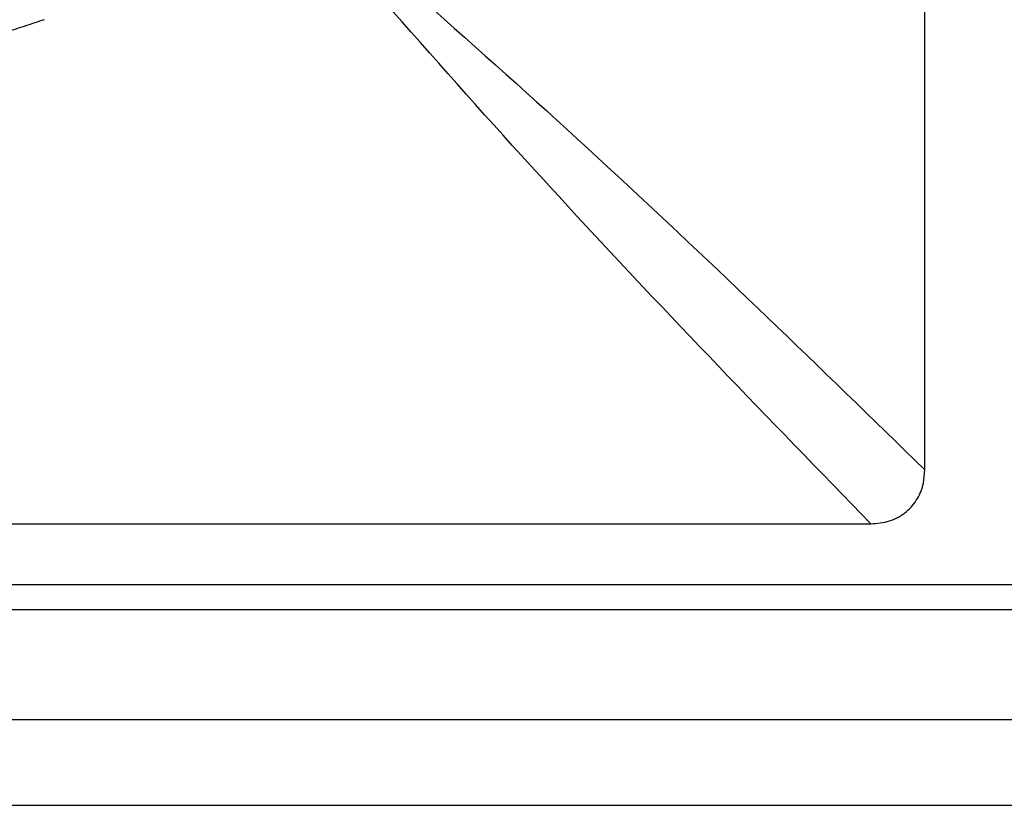
# Model space of a CAD drawing. Units: millimetres. Extents: x 20 to 820, y 20 to 574.
# Drawn here: x 228 to 236, y 427 to 434 of the extents above; entities that cross this region are included whole.
import ezdxf

# ---------------------------------------------------------------- set-up
doc = ezdxf.new("R2010")
doc.units = ezdxf.units.MM
doc.header["$LTSCALE"] = 2

msp = doc.modelspace()

# ---------------------------------------------------------------- linework, layer by layer
at = {"color": 7, "linetype": 'Continuous', "lineweight": 25}
for p, q in [((235.1818, 429.9796), (235.1818, 447.0972)), ((217.623, 429.5384), (234.7406, 429.5384)), ((330.0825, 429.0384), (217.2811, 429.0384)), ((102.5818, 428.8384), (330.7818, 428.8384)), ((102.5818, 427.9384), (330.7818, 427.9384)), ((102.5818, 427.2384), (330.7818, 427.2384))]:
    msp.add_line(p, q, dxfattribs=at)
for points, knots in [([(234.7405, 429.5384), (233.9085, 430.3947), (232.2432, 432.1085), (230.6589, 433.9192), (229.8661, 434.8252)], [0, 0, 0, 0, 0.499629, 1, 1, 1, 1]), ([(229.895, 434.8541), (230.801, 434.0613), (232.6116, 432.477), (234.3255, 430.8117), (235.1818, 429.9796)], [0, 0, 0, 0, 0.500371, 1, 1, 1, 1]), ([(227.9818, 433.6567), (227.9312, 433.6399), (227.8299, 433.6063), (227.7092, 433.5667), (227.6478, 433.5465), (227.6352, 433.5423)], [0, 0, 0, 0, 0.443204, 0.88639, 1, 1, 1, 1]), ([(234.7406, 429.5384), (234.7925, 429.5427), (234.8967, 429.5514), (235.0329, 429.6273), (235.127, 429.7393), (235.1748, 429.8615), (235.1796, 429.9431), (235.1818, 429.9796)], [0, 0, 0, 0, 0.222786, 0.446695, 0.649168, 0.843102, 1, 1, 1, 1])]:
    msp.add_open_spline(points, degree=3, knots=knots, dxfattribs=at)

doc.saveas('drawing.dxf')
